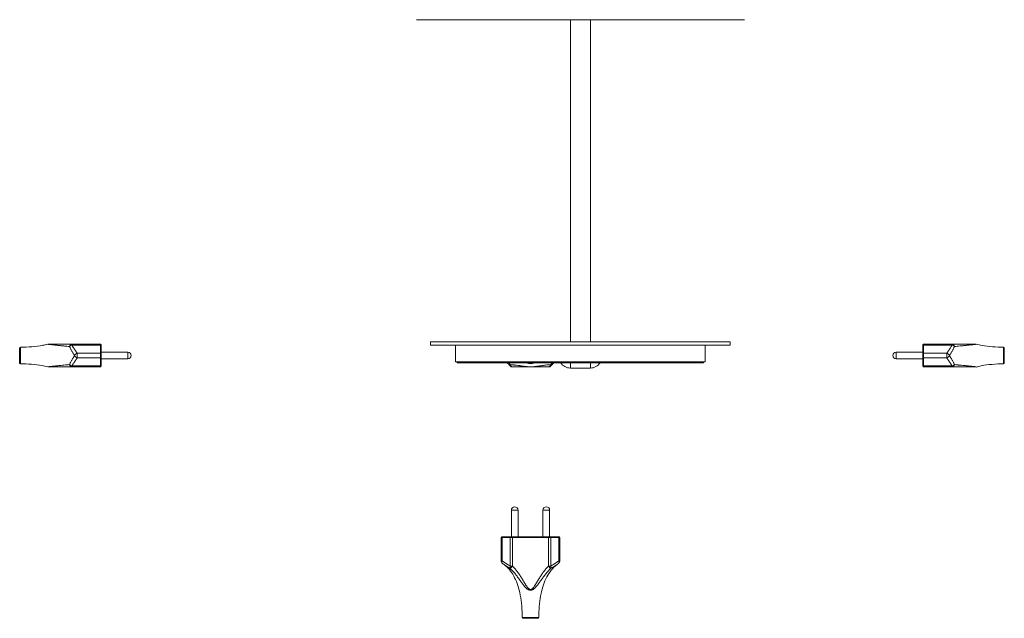
# Model space of a CAD drawing. Units: millimetres. Extents: x 5 to 589, y 5 to 415.
# Drawn here: x 140 to 258, y 131 to 203 of the extents above; entities that cross this region are included whole.
import ezdxf

# ---------------------------------------------------------------- set-up
doc = ezdxf.new("R2010")
doc.units = ezdxf.units.MM
doc.layers.add('1', color=7, linetype='Continuous', true_color=0xffffff)

msp = doc.modelspace()

# ---------------------------------------------------------------- linework, layer by layer
at = {"layer": '1', "color": 155, "linetype": 'Continuous', "lineweight": 18}
for p, q in [((187.78, 202.92), (207.47, 202.92)), ((206.27, 202.92), (206.27, 164.21)), ((207.47, 202.92), (227.16, 202.92)), ((208.67, 164.21), (208.67, 202.92)), ((140.08, 163.48), (140.08, 161.68)), ((143.45, 163.94), (143.45, 163.94)), ((146.34, 163.95), (149.78, 163.95)), ((149.88, 163.76), (149.88, 163.85)), ((149.88, 163.76), (149.88, 162.79)), ((189.47, 164.21), (189.47, 163.81)), ((225.47, 164.21), (189.47, 164.21)), ((225.47, 163.81), (189.47, 163.81)), ((192.47, 163.81), (192.47, 161.81)), ((222.47, 161.81), (222.47, 163.81)), ((225.47, 163.81), (225.47, 164.21)), ((248.61, 163.85), (248.61, 163.76)), ((248.61, 162.79), (248.61, 163.76)), ((248.71, 163.95), (252.15, 163.95)), ((258.41, 163.48), (258.41, 161.68)), ((153.08, 162.98), (149.88, 162.98)), ((149.88, 162.37), (149.88, 162.79)), ((149.88, 162.37), (149.88, 161.4)), ((149.88, 162.18), (153.08, 162.18)), ((248.61, 162.98), (245.41, 162.98)), ((245.41, 162.18), (248.61, 162.18)), ((248.61, 162.79), (248.61, 162.37)), ((248.61, 161.4), (248.61, 162.37)), ((149.78, 161.21), (146.34, 161.21)), ((149.88, 161.31), (149.88, 161.4)), ((192.47, 161.81), (222.47, 161.81)), ((192.67, 161.81), (192.67, 161.71)), ((192.67, 161.71), (207.47, 161.71)), ((208.67, 161.08), (206.27, 161.08)), ((207.47, 161.71), (222.27, 161.71)), ((222.27, 161.71), (222.27, 161.81)), ((248.61, 161.31), (248.61, 161.4)), ((252.15, 161.21), (248.71, 161.21)), ((255.04, 161.22), (255.04, 161.22)), ((199.17, 144.02), (199.17, 140.82)), ((199.97, 140.82), (199.97, 144.02)), ((202.97, 144.02), (202.97, 140.82)), ((203.77, 140.82), (203.77, 144.02)), ((198.04, 140.82), (198.13, 140.82)), ((198.13, 140.82), (199.1, 140.82)), ((199.31, 140.82), (199.1, 140.82)), ((199.31, 140.82), (203.62, 140.82)), ((203.84, 140.82), (203.62, 140.82)), ((203.84, 140.82), (204.81, 140.82)), ((204.81, 140.82), (204.89, 140.82)), ((197.94, 140.72), (197.94, 137.94)), ((204.99, 137.94), (204.99, 140.72)), ((200.57, 131.02), (201.47, 131.02)), ((201.47, 131.02), (202.37, 131.02))]:
    msp.add_line(p, q, dxfattribs=at)
at = {"layer": '1', "color": 155, "linetype": 'Continuous', "lineweight": 13}
for p, q in [((140.18, 163.58), (140.18, 161.58)), ((146.34, 163.83), (146.34, 163.95)), ((149.78, 163.83), (146.34, 163.83)), ((149.78, 163.95), (149.78, 163.83)), ((149.78, 162.86), (149.78, 163.83)), ((248.71, 163.83), (248.71, 163.95)), ((248.71, 163.83), (248.71, 162.86)), ((252.15, 163.83), (248.71, 163.83)), ((252.15, 163.95), (252.15, 163.83)), ((258.31, 163.58), (258.31, 161.58)), ((147, 162.86), (149.78, 162.86)), ((147, 162.3), (147, 162.86)), ((149.78, 162.3), (147, 162.3)), ((149.78, 162.86), (149.78, 162.3)), ((149.78, 161.33), (149.78, 162.3)), ((153.08, 162.18), (153.08, 162.98)), ((245.41, 162.18), (245.41, 162.98)), ((248.71, 162.86), (251.49, 162.86)), ((248.71, 162.3), (248.71, 162.86)), ((248.71, 162.3), (248.71, 161.33)), ((251.49, 162.3), (248.71, 162.3)), ((251.49, 162.86), (251.49, 162.3)), ((146.34, 161.21), (146.34, 161.33)), ((146.34, 161.33), (149.78, 161.33)), ((149.78, 161.21), (149.78, 161.33)), ((206.27, 161.71), (206.27, 161.08)), ((208.67, 161.71), (208.67, 161.08)), ((248.71, 161.21), (248.71, 161.33)), ((248.71, 161.33), (252.15, 161.33)), ((252.15, 161.21), (252.15, 161.33)), ((199.97, 144.02), (199.17, 144.02)), ((203.77, 144.02), (202.97, 144.02)), ((199.31, 140.72), (199.31, 140.82)), ((203.62, 140.82), (203.62, 140.72)), ((198.06, 140.72), (197.94, 140.72)), ((199.03, 140.72), (198.06, 140.72)), ((198.06, 140.72), (198.06, 137.94)), ((199.03, 140.72), (199.31, 140.72)), ((199.03, 137.28), (199.03, 140.72)), ((199.31, 140.72), (199.31, 137.28)), ((203.62, 140.72), (199.31, 140.72)), ((203.62, 137.28), (203.62, 140.72)), ((203.62, 140.72), (203.91, 140.72)), ((203.91, 140.72), (203.91, 137.28)), ((204.88, 140.72), (203.91, 140.72)), ((204.88, 140.72), (204.99, 140.72)), ((204.88, 137.94), (204.88, 140.72)), ((197.94, 137.94), (198.06, 137.94)), ((199.31, 137.28), (199.03, 137.28)), ((199.04, 137.01), (199.31, 137.28)), ((203.62, 137.28), (203.89, 137.01)), ((203.91, 137.28), (203.62, 137.28)), ((204.99, 137.94), (204.88, 137.94)), ((201.47, 131.12), (200.47, 131.12)), ((202.47, 131.12), (201.47, 131.12))]:
    msp.add_line(p, q, dxfattribs=at)
at = {"layer": '1', "color": 155, "linetype": 'Continuous', "lineweight": 18}
for centre, radius, start, end in [((187.78, 203.12), 0.2, 266.5, 270), ((227.16, 203.12), 0.2, 270, 273.5), ((140.18, 163.48), 0.1, 90.2743, 180), ((149.78, 163.85), 0.1, 0, 90), ((248.71, 163.85), 0.1, 90, 180), ((258.31, 163.48), 0.1, 0, 89.7257), ((153.08, 162.58), 0.4, 270, 90), ((245.41, 162.58), 0.4, 90, 270), ((140.18, 161.68), 0.1, 180, 269.7257), ((149.78, 161.31), 0.1, 270, 0), ((199.31, 161.61), 0.4, 225, 270), ((203.62, 161.61), 0.4, 270, 315), ((206.27, 162.48), 1.4, 213.4758, 270), ((208.67, 162.48), 1.4, 270, 326.5242), ((248.71, 161.31), 0.1, 180, 270), ((258.31, 161.68), 0.1, 270.2743, 0), ((199.57, 144.02), 0.4, 0, 180), ((203.37, 144.02), 0.4, 0, 180), ((198.04, 140.72), 0.1, 90, 180), ((204.89, 140.72), 0.1, 0, 90), ((198.34, 137.94), 0.4, 180, 235.4367), ((204.59, 137.94), 0.4, 304.5633, 0), ((200.57, 131.12), 0.1, 180.2743, 270), ((202.37, 131.12), 0.1, 270, 359.7257)]:
    msp.add_arc(centre, radius, start, end, dxfattribs=at)
at = {"layer": '1', "color": 155, "linetype": 'Continuous', "lineweight": 13}
for radius, start, end in [(1, 240.6938, 299.3062), (0.9, 255.6675, 284.3325)]:
    msp.add_arc((201.47, 162.58), radius, start, end, dxfattribs=at)
at = {"layer": '1', "color": 155, "linetype": 'Continuous', "lineweight": 18}
for centre, major_axis, start_param, end_param in [((143.55, 163.55), (0, -0.4), 3.13358, 3.381248), ((254.94, 163.55), (0, -0.4), 2.901919, 3.149608), ((143.55, 161.61), (0, 0.4), 2.901919, 3.149608), ((254.94, 161.61), (0, 0.4), 3.13358, 3.381248)]:
    msp.add_ellipse(centre, major_axis=major_axis, ratio=0.993529, start_param=start_param, end_param=end_param, dxfattribs=at)
at = {"layer": '1', "color": 155, "linetype": 'Continuous', "lineweight": 13}
for centre, major_axis, ratio, start_param, end_param in [((146.34, 163.55), (0, 0.4), 0.708513, 0, 1.263286), ((146.34, 163.55), (-0.351, -0.192), 0.659371, 4.365778, 5.1756), ((149.78, 163.76), (-0.1, 0), 0.707107, 3.141593, 4.712389), ((248.71, 163.76), (0.1, 0), 0.707107, 1.570796, 3.141593), ((252.15, 163.55), (0, -0.4), 0.708513, 1.878307, 3.141593), ((252.15, 163.55), (-0.351, 0.192), 0.659371, 4.249178, 5.059), ((147, 162.58), (0.329, 0.227), 0.635694, 1.158021, 2.316041), ((147, 162.58), (0.329, -0.227), 0.635694, 3.967144, 5.125165), ((149.78, 162.79), (0.1, 0), 0.707107, 0, 1.570796), ((149.78, 162.37), (0.1, 0), 0.707107, 4.712389, 6.283185), ((248.71, 162.79), (0.1, 0), 0.707107, 1.570796, 3.141593), ((248.71, 162.37), (0.1, 0), 0.707107, 3.141593, 4.712389), ((251.49, 162.58), (0.329, -0.227), 0.635694, 0.825551, 1.983572), ((251.49, 162.58), (0.329, 0.227), 0.635694, 4.299613, 5.457634), ((146.34, 161.61), (0, 0.4), 0.708513, 1.878307, 3.141593), ((146.34, 161.61), (0.351, -0.192), 0.659371, 4.249178, 5.059), ((149.78, 161.4), (0.1, 0), 0.707107, 4.712389, 6.283185), ((199.31, 161.61), (0.283, 0.283), 0.361193, 2.331771, 3.141593), ((199.31, 161.61), (0, 0.4), 0.705698, 1.878307, 3.141593), ((203.62, 161.61), (0, 0.4), 0.705698, 3.141593, 4.404878), ((203.62, 161.61), (0.283, -0.283), 0.361193, 0, 0.809822), ((248.71, 161.4), (-0.1, 0), 0.707107, 0, 1.570796), ((252.15, 161.61), (0, 0.4), 0.708513, 3.141593, 4.404878), ((252.15, 161.61), (0.351, 0.192), 0.659371, 4.365778, 5.1756), ((198.13, 140.72), (0, -0.1), 0.707107, 3.141593, 4.712389), ((199.1, 140.72), (0, -0.1), 0.707107, 3.141593, 4.712389), ((203.84, 140.72), (0, -0.1), 0.707107, 1.570796, 3.141593), ((204.81, 140.72), (0, 0.1), 0.707107, 4.712389, 6.283185), ((198.34, 137.94), (-0.227, -0.329), 0.635694, 5.125165, 6.283185), ((199.31, 137.28), (0.192, 0.351), 0.659371, 1.917408, 2.72723), ((203.62, 137.28), (0.192, -0.351), 0.659371, 0.414363, 1.224185), ((204.59, 137.94), (-0.227, 0.329), 0.635694, 3.141593, 4.299613)]:
    msp.add_ellipse(centre, major_axis=major_axis, ratio=ratio, start_param=start_param, end_param=end_param, dxfattribs=at)
at = {"layer": '1', "color": 155, "linetype": 'Continuous', "lineweight": 18}
for points, knots in [([(143.45, 163.96), (143.26, 163.9), (142.64, 163.74), (141.54, 163.62), (140.64, 163.58), (140.18, 163.58)], [0, 0, 0, 0, 0.179972, 0.581626, 1, 1, 1, 1]), ([(143.55, 163.95), (143.55, 163.95), (143.55, 163.95), (143.55, 163.95), (143.55, 163.95), (143.55, 163.95), (143.56, 163.95), (143.56, 163.95), (143.56, 163.95), (143.57, 163.95), (143.57, 163.95), (143.58, 163.95), (143.59, 163.95), (143.61, 163.95), (143.62, 163.95), (143.63, 163.95), (143.64, 163.95), (143.65, 163.95), (143.66, 163.95), (143.68, 163.95), (143.69, 163.95), (143.72, 163.95), (143.73, 163.95), (143.76, 163.95), (143.77, 163.95), (143.8, 163.95), (143.82, 163.95), (143.85, 163.95), (143.86, 163.95), (143.91, 163.95), (143.94, 163.95), (144, 163.95), (144.03, 163.95), (144.09, 163.95), (144.12, 163.95), (144.19, 163.95), (144.22, 163.95), (144.28, 163.95), (144.32, 163.95), (144.41, 163.95), (144.48, 163.95), (144.6, 163.95), (144.67, 163.95), (144.8, 163.95), (144.86, 163.95), (144.99, 163.95), (145.05, 163.95), (145.18, 163.95), (145.24, 163.95), (145.42, 163.95), (145.54, 163.95), (145.72, 163.95), (145.78, 163.95), (145.87, 163.95), (145.9, 163.95), (145.95, 163.95), (145.98, 163.95), (146.12, 163.95), (146.23, 163.95), (146.34, 163.95)], [0, 0, 0, 0, 0.003003, 0.003003, 0.006913, 0.014732, 0.022552, 0.022552, 0.026461, 0.026461, 0.030371, 0.030371, 0.04601, 0.04601, 0.06165, 0.06165, 0.069469, 0.069469, 0.077289, 0.077289, 0.092928, 0.092928, 0.108567, 0.108567, 0.124206, 0.124206, 0.139845, 0.139845, 0.155485, 0.155485, 0.186763, 0.186763, 0.218041, 0.218041, 0.24932, 0.24932, 0.280598, 0.280598, 0.311876, 0.311876, 0.374433, 0.374433, 0.43699, 0.43699, 0.499546, 0.499546, 0.562103, 0.562103, 0.62466, 0.62466, 0.749773, 0.749773, 0.81233, 0.81233, 0.843608, 0.843608, 0.874887, 0.874887, 1, 1, 1, 1]), ([(252.15, 163.95), (252.26, 163.95), (252.37, 163.95), (252.59, 163.95), (252.71, 163.95), (252.94, 163.95), (253.06, 163.95), (253.25, 163.95), (253.31, 163.95), (253.43, 163.95), (253.5, 163.95), (253.62, 163.95), (253.69, 163.95), (253.81, 163.95), (253.88, 163.95), (254.01, 163.95), (254.07, 163.95), (254.2, 163.95), (254.26, 163.95), (254.36, 163.95), (254.39, 163.95), (254.45, 163.95), (254.48, 163.95), (254.54, 163.95), (254.57, 163.95), (254.63, 163.95), (254.66, 163.95), (254.71, 163.95), (254.72, 163.95), (254.75, 163.95), (254.76, 163.95), (254.79, 163.95), (254.8, 163.95), (254.83, 163.95), (254.84, 163.95), (254.86, 163.95), (254.87, 163.95), (254.88, 163.95), (254.88, 163.95), (254.9, 163.95), (254.91, 163.95), (254.92, 163.95), (254.92, 163.95), (254.93, 163.95), (254.93, 163.95), (254.93, 163.95), (254.94, 163.95), (254.94, 163.95), (254.94, 163.95), (254.94, 163.95), (254.94, 163.95)], [0, 0, 0, 0, 0.124887, 0.124887, 0.249774, 0.249774, 0.37466, 0.37466, 0.437104, 0.437104, 0.499547, 0.499547, 0.561991, 0.561991, 0.624434, 0.624434, 0.686878, 0.686878, 0.749321, 0.749321, 0.780543, 0.780543, 0.811764, 0.811764, 0.842986, 0.842986, 0.874208, 0.874208, 0.889819, 0.889819, 0.905429, 0.905429, 0.92104, 0.92104, 0.936651, 0.936651, 0.944457, 0.944457, 0.952262, 0.952262, 0.967873, 0.967873, 0.975678, 0.975678, 0.979581, 0.979581, 0.983484, 0.999095, 0.999095, 1, 1, 1, 1]), ([(258.31, 163.58), (257.87, 163.58), (257.01, 163.62), (255.91, 163.74), (255.27, 163.89), (255.04, 163.95)], [0, 0, 0, 0, 0.399012, 0.785322, 1, 1, 1, 1]), ([(140.18, 161.58), (140.62, 161.58), (141.48, 161.54), (142.58, 161.42), (143.22, 161.27), (143.45, 161.21)], [0, 0, 0, 0, 0.399084, 0.785348, 1, 1, 1, 1]), ([(146.34, 161.21), (146.23, 161.21), (146.13, 161.21), (145.9, 161.21), (145.79, 161.21), (145.55, 161.21), (145.43, 161.21), (145.24, 161.21), (145.18, 161.21), (145.06, 161.21), (144.99, 161.21), (144.87, 161.21), (144.8, 161.21), (144.68, 161.21), (144.61, 161.21), (144.49, 161.21), (144.42, 161.21), (144.29, 161.21), (144.23, 161.21), (144.14, 161.21), (144.1, 161.21), (144.04, 161.21), (144.01, 161.21), (143.95, 161.21), (143.92, 161.21), (143.86, 161.21), (143.83, 161.21), (143.78, 161.21), (143.77, 161.21), (143.74, 161.21), (143.73, 161.21), (143.7, 161.21), (143.69, 161.21), (143.66, 161.21), (143.65, 161.21), (143.63, 161.21), (143.63, 161.21), (143.62, 161.21), (143.61, 161.21), (143.59, 161.21), (143.59, 161.21), (143.57, 161.21), (143.57, 161.21), (143.56, 161.21), (143.56, 161.21), (143.56, 161.21), (143.55, 161.21), (143.55, 161.21), (143.55, 161.21), (143.55, 161.21), (143.55, 161.21)], [0, 0, 0, 0, 0.124887, 0.124887, 0.249774, 0.249774, 0.37466, 0.37466, 0.437104, 0.437104, 0.499547, 0.499547, 0.561991, 0.561991, 0.624434, 0.624434, 0.686878, 0.686878, 0.749321, 0.749321, 0.780543, 0.780543, 0.811764, 0.811764, 0.842986, 0.842986, 0.874208, 0.874208, 0.889819, 0.889819, 0.905429, 0.905429, 0.92104, 0.92104, 0.936651, 0.936651, 0.944457, 0.944457, 0.952262, 0.952262, 0.967873, 0.967873, 0.975678, 0.975678, 0.979581, 0.979581, 0.983484, 0.999095, 0.999095, 1, 1, 1, 1]), ([(199.03, 161.33), (198.99, 161.37), (198.95, 161.41), (198.87, 161.49), (198.82, 161.53), (198.74, 161.61), (198.7, 161.65), (198.66, 161.7), (198.65, 161.7), (198.65, 161.71)], [0, 0, 0, 0, 0.32077, 0.32077, 0.64154, 0.64154, 0.96231, 0.96231, 1, 1, 1, 1]), ([(203.62, 161.21), (203.52, 161.21), (203.42, 161.21), (203.22, 161.21), (203.13, 161.21), (202.95, 161.21), (202.87, 161.21), (202.74, 161.21), (202.7, 161.21), (202.62, 161.21), (202.58, 161.21), (202.5, 161.21), (202.47, 161.21), (202.39, 161.21), (202.35, 161.21), (202.27, 161.21), (202.24, 161.21), (202.16, 161.21), (202.12, 161.21), (202.06, 161.21), (202.04, 161.21), (202, 161.21), (201.98, 161.21), (201.94, 161.21), (201.92, 161.21), (201.88, 161.21), (201.86, 161.21), (201.82, 161.21), (201.81, 161.21), (201.79, 161.21), (201.77, 161.21), (201.75, 161.21), (201.74, 161.21), (201.71, 161.21), (201.69, 161.21), (201.67, 161.21), (201.66, 161.21), (201.65, 161.21), (201.64, 161.21), (201.62, 161.21), (201.6, 161.21), (201.58, 161.21), (201.57, 161.21), (201.56, 161.21), (201.55, 161.21), (201.54, 161.21), (201.52, 161.21), (201.5, 161.21), (201.47, 161.21), (201.47, 161.21), (201.46, 161.21), (201.44, 161.21), (201.42, 161.21), (201.4, 161.21), (201.39, 161.21), (201.38, 161.21), (201.38, 161.21), (201.37, 161.21), (201.35, 161.21), (201.33, 161.21), (201.3, 161.21), (201.29, 161.21), (201.26, 161.21), (201.26, 161.21), (201.24, 161.21), (201.24, 161.21), (201.22, 161.21), (201.2, 161.21), (201.18, 161.21), (201.16, 161.21), (201.14, 161.21), (201.13, 161.21), (201.1, 161.21), (201.09, 161.21), (201.07, 161.21), (201.06, 161.21), (201.03, 161.21), (201, 161.21), (200.96, 161.21), (200.94, 161.21), (200.9, 161.21), (200.88, 161.21), (200.84, 161.21), (200.82, 161.21), (200.78, 161.21), (200.77, 161.21), (200.71, 161.21), (200.67, 161.21), (200.59, 161.21), (200.56, 161.21), (200.48, 161.21), (200.44, 161.21), (200.36, 161.21), (200.32, 161.21), (200.24, 161.21), (200.2, 161.21), (200.08, 161.21), (199.99, 161.21), (199.86, 161.21), (199.81, 161.21), (199.74, 161.21), (199.72, 161.21), (199.67, 161.21), (199.64, 161.21), (199.52, 161.21), (199.42, 161.21), (199.31, 161.21)], [0, 0, 0, 0, 0.0625, 0.0625, 0.125, 0.125, 0.1875, 0.1875, 0.21875, 0.21875, 0.25, 0.25, 0.28125, 0.28125, 0.3125, 0.3125, 0.34375, 0.34375, 0.375, 0.375, 0.390625, 0.390625, 0.40625, 0.40625, 0.421875, 0.421875, 0.4375, 0.4375, 0.445312, 0.445312, 0.453125, 0.453125, 0.460937, 0.460937, 0.46875, 0.46875, 0.472656, 0.472656, 0.476562, 0.476562, 0.484375, 0.484375, 0.488281, 0.488281, 0.490234, 0.490234, 0.492187, 0.5, 0.5, 0.501953, 0.501953, 0.503906, 0.507812, 0.511719, 0.511719, 0.513672, 0.513672, 0.515625, 0.515625, 0.523437, 0.523437, 0.53125, 0.53125, 0.535156, 0.535156, 0.539062, 0.539062, 0.546875, 0.546875, 0.554687, 0.554687, 0.5625, 0.5625, 0.570312, 0.570312, 0.578125, 0.578125, 0.59375, 0.59375, 0.609375, 0.609375, 0.625, 0.625, 0.640625, 0.640625, 0.65625, 0.65625, 0.6875, 0.6875, 0.71875, 0.71875, 0.75, 0.75, 0.78125, 0.78125, 0.8125, 0.8125, 0.875, 0.875, 0.90625, 0.90625, 0.921875, 0.921875, 0.9375, 0.9375, 1, 1, 1, 1]), ([(204.29, 161.71), (204.29, 161.7), (204.28, 161.7), (204.24, 161.65), (204.2, 161.61), (204.11, 161.53), (204.07, 161.49), (203.99, 161.41), (203.95, 161.37), (203.91, 161.33)], [0, 0, 0, 0, 0.03769, 0.03769, 0.35846, 0.35846, 0.67923, 0.67923, 1, 1, 1, 1]), ([(254.94, 161.21), (254.94, 161.21), (254.94, 161.21), (254.94, 161.21), (254.94, 161.21), (254.94, 161.21), (254.93, 161.21), (254.93, 161.21), (254.93, 161.21), (254.92, 161.21), (254.92, 161.21), (254.91, 161.21), (254.91, 161.21), (254.89, 161.21), (254.88, 161.21), (254.86, 161.21), (254.85, 161.21), (254.84, 161.21), (254.83, 161.21), (254.82, 161.21), (254.8, 161.21), (254.78, 161.21), (254.76, 161.21), (254.73, 161.21), (254.72, 161.21), (254.69, 161.21), (254.68, 161.21), (254.65, 161.21), (254.63, 161.21), (254.59, 161.21), (254.56, 161.21), (254.49, 161.21), (254.46, 161.21), (254.4, 161.21), (254.37, 161.21), (254.3, 161.21), (254.27, 161.21), (254.21, 161.21), (254.18, 161.21), (254.08, 161.21), (254.02, 161.21), (253.89, 161.21), (253.82, 161.21), (253.7, 161.21), (253.63, 161.21), (253.51, 161.21), (253.44, 161.21), (253.32, 161.21), (253.25, 161.21), (253.07, 161.21), (252.95, 161.21), (252.77, 161.21), (252.71, 161.21), (252.62, 161.21), (252.59, 161.21), (252.54, 161.21), (252.51, 161.21), (252.37, 161.21), (252.26, 161.21), (252.15, 161.21)], [0, 0, 0, 0, 0.003003, 0.003003, 0.006913, 0.014732, 0.022552, 0.022552, 0.026461, 0.026461, 0.030371, 0.030371, 0.04601, 0.04601, 0.06165, 0.06165, 0.069469, 0.069469, 0.077289, 0.077289, 0.092928, 0.092928, 0.108567, 0.108567, 0.124206, 0.124206, 0.139845, 0.139845, 0.155485, 0.155485, 0.186763, 0.186763, 0.218041, 0.218041, 0.24932, 0.24932, 0.280598, 0.280598, 0.311876, 0.311876, 0.374433, 0.374433, 0.43699, 0.43699, 0.499546, 0.499546, 0.562103, 0.562103, 0.62466, 0.62466, 0.749773, 0.749773, 0.81233, 0.81233, 0.843608, 0.843608, 0.874887, 0.874887, 1, 1, 1, 1]), ([(255.04, 161.2), (255.23, 161.26), (255.85, 161.42), (256.95, 161.54), (257.85, 161.58), (258.31, 161.58)], [0, 0, 0, 0, 0.179949, 0.581553, 1, 1, 1, 1]), ([(198.1, 137.59), (198.24, 137.51), (198.6, 137.26), (199.11, 136.69), (199.6, 135.88), (199.99, 134.91), (200.27, 133.77), (200.43, 132.48), (200.47, 131.58), (200.47, 131.12)], [0, 0, 0, 0, 0.063897, 0.185963, 0.315809, 0.457698, 0.622818, 0.807525, 1, 1, 1, 1]), ([(202.47, 131.12), (202.47, 131.56), (202.5, 132.42), (202.65, 133.66), (202.91, 134.78), (203.28, 135.77), (203.78, 136.62), (204.31, 137.23), (204.69, 137.5), (204.84, 137.59)], [0, 0, 0, 0, 0.183544, 0.361216, 0.520847, 0.664754, 0.802079, 0.930379, 1, 1, 1, 1])]:
    msp.add_open_spline(points, degree=3, knots=knots, dxfattribs=at)
at = {"layer": '1', "color": 155, "linetype": 'Continuous', "lineweight": 13}
for points, knots in [([(146.07, 163.67), (145.96, 163.68), (145.85, 163.69), (145.71, 163.7), (145.68, 163.7), (145.63, 163.71), (145.54, 163.72), (145.45, 163.73), (145.27, 163.74), (145.15, 163.75), (144.97, 163.77), (144.91, 163.78), (144.79, 163.79), (144.72, 163.8), (144.6, 163.81), (144.54, 163.82), (144.41, 163.83), (144.35, 163.84), (144.23, 163.85), (144.17, 163.86), (144.08, 163.87), (144.05, 163.87), (143.99, 163.88), (143.96, 163.88), (143.9, 163.89), (143.87, 163.89), (143.82, 163.9), (143.79, 163.9), (143.75, 163.9), (143.74, 163.9), (143.72, 163.91), (143.71, 163.91), (143.7, 163.91), (143.69, 163.91), (143.66, 163.91), (143.63, 163.92), (143.59, 163.92), (143.57, 163.92), (143.54, 163.93), (143.54, 163.93), (143.53, 163.93), (143.52, 163.93), (143.51, 163.93), (143.5, 163.93), (143.49, 163.93), (143.48, 163.93), (143.47, 163.93), (143.47, 163.94), (143.47, 163.94), (143.46, 163.94), (143.46, 163.94), (143.46, 163.94), (143.45, 163.94), (143.45, 163.94), (143.45, 163.94)], [0, 0, 0, 0, 0.126871, 0.126871, 0.158589, 0.158589, 0.190307, 0.253743, 0.253743, 0.380614, 0.380614, 0.44405, 0.44405, 0.507485, 0.507485, 0.570921, 0.570921, 0.634357, 0.634357, 0.697792, 0.697792, 0.72951, 0.72951, 0.761228, 0.761228, 0.792946, 0.792946, 0.824664, 0.824664, 0.840523, 0.840523, 0.848452, 0.848452, 0.856382, 0.856382, 0.888099, 0.888099, 0.919817, 0.919817, 0.927747, 0.927747, 0.935676, 0.935676, 0.951535, 0.951535, 0.967394, 0.967394, 0.975324, 0.975324, 0.983253, 0.983253, 0.999112, 0.999112, 1, 1, 1, 1]), ([(146.68, 162.58), (146.62, 162.67), (146.57, 162.76), (146.49, 162.9), (146.46, 162.94), (146.41, 163.03), (146.38, 163.08), (146.33, 163.17), (146.28, 163.26), (146.2, 163.39), (146.13, 163.53), (146.09, 163.62), (146.07, 163.67)], [0, 0, 0, 0, 0.25, 0.25, 0.375, 0.375, 0.5, 0.5, 0.625, 0.75, 0.875, 1, 1, 1, 1]), ([(146.34, 163.83), (146.36, 163.79), (146.39, 163.75), (146.44, 163.67), (146.46, 163.63), (146.52, 163.54), (146.55, 163.5), (146.6, 163.42), (146.63, 163.38), (146.69, 163.3), (146.72, 163.26), (146.78, 163.18), (146.81, 163.14), (146.86, 163.06), (146.89, 163.02), (146.95, 162.94), (146.98, 162.9), (147, 162.86)], [0, 0, 0, 0, 0.125, 0.125, 0.25, 0.25, 0.375, 0.375, 0.5, 0.5, 0.625, 0.625, 0.75, 0.75, 0.875, 0.875, 1, 1, 1, 1]), ([(251.49, 162.86), (251.52, 162.9), (251.54, 162.94), (251.6, 163.02), (251.63, 163.06), (251.69, 163.14), (251.72, 163.18), (251.77, 163.26), (251.8, 163.3), (251.86, 163.38), (251.89, 163.42), (251.95, 163.5), (251.97, 163.54), (252.03, 163.63), (252.05, 163.67), (252.11, 163.75), (252.13, 163.79), (252.15, 163.83)], [0, 0, 0, 0, 0.125, 0.125, 0.25, 0.25, 0.375, 0.375, 0.5, 0.5, 0.625, 0.625, 0.75, 0.75, 0.875, 0.875, 1, 1, 1, 1]), ([(252.42, 163.67), (252.4, 163.62), (252.36, 163.53), (252.29, 163.39), (252.22, 163.26), (252.16, 163.17), (252.11, 163.08), (252.08, 163.03), (252.03, 162.94), (252, 162.9), (251.92, 162.76), (251.87, 162.67), (251.82, 162.58)], [0, 0, 0, 0, 0.125, 0.25, 0.375, 0.5, 0.5, 0.625, 0.625, 0.75, 0.75, 1, 1, 1, 1]), ([(255.04, 163.94), (255.04, 163.94), (255.04, 163.94), (255.04, 163.94), (255.04, 163.94), (255.04, 163.94), (255.04, 163.94), (255.03, 163.94), (255.03, 163.94), (255.03, 163.94), (255.03, 163.94), (255.02, 163.94), (255.01, 163.93), (255, 163.93), (254.98, 163.93), (254.98, 163.93), (254.97, 163.93), (254.96, 163.93), (254.95, 163.93), (254.94, 163.93), (254.91, 163.92), (254.89, 163.92), (254.84, 163.91), (254.81, 163.91), (254.78, 163.91), (254.76, 163.91), (254.74, 163.9), (254.74, 163.9), (254.72, 163.9), (254.72, 163.9), (254.68, 163.9), (254.65, 163.89), (254.6, 163.89), (254.57, 163.88), (254.51, 163.88), (254.48, 163.87), (254.42, 163.87), (254.39, 163.86), (254.3, 163.85), (254.24, 163.85), (254.12, 163.83), (254.06, 163.83), (253.94, 163.81), (253.88, 163.81), (253.75, 163.8), (253.69, 163.79), (253.57, 163.78), (253.51, 163.77), (253.33, 163.75), (253.21, 163.74), (252.97, 163.72), (252.86, 163.71), (252.64, 163.69), (252.53, 163.68), (252.42, 163.67)], [0, 0, 0, 0, 0.000093, 0.000093, 0.003984, 0.003984, 0.019547, 0.019547, 0.027328, 0.031219, 0.031219, 0.03511, 0.03511, 0.066235, 0.066235, 0.074016, 0.074016, 0.081798, 0.081798, 0.097361, 0.097361, 0.128486, 0.128486, 0.159612, 0.159612, 0.175174, 0.175174, 0.182956, 0.182956, 0.190737, 0.190737, 0.221863, 0.221863, 0.252988, 0.252988, 0.284114, 0.284114, 0.315239, 0.315239, 0.37749, 0.37749, 0.439741, 0.439741, 0.501992, 0.501992, 0.564243, 0.564243, 0.626494, 0.626494, 0.750996, 0.750996, 0.875498, 0.875498, 1, 1, 1, 1]), ([(146.07, 161.49), (146.09, 161.53), (146.13, 161.63), (146.2, 161.76), (146.28, 161.9), (146.33, 161.99), (146.38, 162.08), (146.41, 162.13), (146.46, 162.22), (146.49, 162.26), (146.57, 162.4), (146.62, 162.49), (146.68, 162.58)], [0, 0, 0, 0, 0.125, 0.25, 0.375, 0.5, 0.5, 0.625, 0.625, 0.75, 0.75, 1, 1, 1, 1]), ([(147, 162.3), (146.98, 162.26), (146.95, 162.22), (146.89, 162.14), (146.86, 162.1), (146.81, 162.02), (146.78, 161.98), (146.72, 161.9), (146.69, 161.86), (146.63, 161.78), (146.6, 161.74), (146.55, 161.65), (146.52, 161.61), (146.46, 161.53), (146.44, 161.49), (146.39, 161.41), (146.36, 161.37), (146.34, 161.33)], [0, 0, 0, 0, 0.125, 0.125, 0.25, 0.25, 0.375, 0.375, 0.5, 0.5, 0.625, 0.625, 0.75, 0.75, 0.875, 0.875, 1, 1, 1, 1]), ([(252.15, 161.33), (252.13, 161.37), (252.11, 161.41), (252.05, 161.49), (252.03, 161.53), (251.97, 161.61), (251.95, 161.65), (251.89, 161.74), (251.86, 161.78), (251.8, 161.86), (251.77, 161.9), (251.72, 161.98), (251.69, 162.02), (251.63, 162.1), (251.6, 162.14), (251.54, 162.22), (251.52, 162.26), (251.49, 162.3)], [0, 0, 0, 0, 0.125, 0.125, 0.25, 0.25, 0.375, 0.375, 0.5, 0.5, 0.625, 0.625, 0.75, 0.75, 0.875, 0.875, 1, 1, 1, 1]), ([(251.82, 162.58), (251.87, 162.49), (251.92, 162.4), (252, 162.26), (252.03, 162.22), (252.08, 162.13), (252.11, 162.08), (252.16, 161.99), (252.22, 161.9), (252.29, 161.76), (252.36, 161.63), (252.4, 161.53), (252.42, 161.49)], [0, 0, 0, 0, 0.25, 0.25, 0.375, 0.375, 0.5, 0.5, 0.625, 0.75, 0.875, 1, 1, 1, 1]), ([(143.45, 161.22), (143.45, 161.22), (143.45, 161.22), (143.45, 161.22), (143.45, 161.22), (143.45, 161.22), (143.46, 161.22), (143.46, 161.22), (143.46, 161.22), (143.46, 161.22), (143.47, 161.22), (143.47, 161.22), (143.48, 161.22), (143.49, 161.23), (143.51, 161.23), (143.52, 161.23), (143.52, 161.23), (143.53, 161.23), (143.54, 161.23), (143.55, 161.23), (143.58, 161.24), (143.61, 161.24), (143.65, 161.24), (143.68, 161.25), (143.72, 161.25), (143.73, 161.25), (143.75, 161.26), (143.76, 161.26), (143.77, 161.26), (143.78, 161.26), (143.81, 161.26), (143.84, 161.27), (143.89, 161.27), (143.92, 161.28), (143.98, 161.28), (144.01, 161.28), (144.07, 161.29), (144.1, 161.29), (144.19, 161.3), (144.25, 161.31), (144.37, 161.32), (144.43, 161.33), (144.55, 161.34), (144.62, 161.35), (144.74, 161.36), (144.8, 161.37), (144.92, 161.38), (144.98, 161.39), (145.16, 161.41), (145.28, 161.42), (145.52, 161.44), (145.63, 161.45), (145.86, 161.47), (145.97, 161.48), (146.07, 161.49)], [0, 0, 0, 0, 0.000093, 0.000093, 0.003984, 0.003984, 0.019547, 0.019547, 0.027328, 0.031219, 0.031219, 0.03511, 0.03511, 0.066235, 0.066235, 0.074016, 0.074016, 0.081798, 0.081798, 0.097361, 0.097361, 0.128486, 0.128486, 0.159612, 0.159612, 0.175174, 0.175174, 0.182956, 0.182956, 0.190737, 0.190737, 0.221863, 0.221863, 0.252988, 0.252988, 0.284114, 0.284114, 0.315239, 0.315239, 0.37749, 0.37749, 0.439741, 0.439741, 0.501992, 0.501992, 0.564243, 0.564243, 0.626494, 0.626494, 0.750996, 0.750996, 0.875498, 0.875498, 1, 1, 1, 1]), ([(198.85, 161.71), (198.88, 161.68), (198.94, 161.61), (199, 161.53), (199.04, 161.49)], [0, 0, 0, 0, 0.37309, 1, 1, 1, 1]), ([(199.04, 161.49), (199.15, 161.48), (199.26, 161.47), (199.39, 161.46), (199.41, 161.45), (199.46, 161.45), (199.54, 161.44), (199.61, 161.43), (199.75, 161.42), (199.84, 161.4), (199.98, 161.39), (200.02, 161.38), (200.11, 161.37), (200.16, 161.36), (200.24, 161.35), (200.29, 161.34), (200.38, 161.33), (200.42, 161.32), (200.51, 161.31), (200.55, 161.3), (200.62, 161.29), (200.65, 161.29), (200.69, 161.28), (200.72, 161.28), (200.77, 161.27), (200.79, 161.27), (200.84, 161.26), (200.87, 161.26), (200.91, 161.26), (200.92, 161.25), (200.94, 161.25), (200.95, 161.25), (200.96, 161.25), (200.97, 161.25), (201.01, 161.25), (201.04, 161.24), (201.1, 161.24), (201.13, 161.23), (201.17, 161.23), (201.18, 161.23), (201.19, 161.23), (201.2, 161.23), (201.23, 161.23), (201.24, 161.23), (201.28, 161.23), (201.3, 161.22), (201.32, 161.22), (201.33, 161.22), (201.35, 161.22), (201.36, 161.22), (201.39, 161.22), (201.41, 161.22), (201.44, 161.22), (201.45, 161.22), (201.47, 161.22), (201.48, 161.22), (201.48, 161.22), (201.5, 161.22), (201.52, 161.22), (201.55, 161.22), (201.57, 161.22), (201.58, 161.22), (201.59, 161.22), (201.59, 161.22), (201.64, 161.22), (201.67, 161.23), (201.71, 161.23), (201.72, 161.23), (201.74, 161.23), (201.75, 161.23), (201.77, 161.23), (201.79, 161.23), (201.84, 161.24), (201.87, 161.24), (201.93, 161.24), (201.95, 161.25), (202, 161.25), (202.01, 161.25), (202.03, 161.26), (202.04, 161.26), (202.05, 161.26), (202.06, 161.26), (202.09, 161.26), (202.12, 161.27), (202.17, 161.27), (202.19, 161.28), (202.24, 161.28), (202.26, 161.28), (202.31, 161.29), (202.33, 161.29), (202.4, 161.3), (202.44, 161.31), (202.53, 161.32), (202.58, 161.33), (202.66, 161.34), (202.71, 161.35), (202.79, 161.36), (202.84, 161.37), (202.93, 161.38), (202.97, 161.39), (203.1, 161.41), (203.19, 161.42), (203.38, 161.44), (203.48, 161.45), (203.68, 161.47), (203.78, 161.48), (203.89, 161.49)], [0, 0, 0, 0, 0.0625, 0.0625, 0.078125, 0.078125, 0.09375, 0.125, 0.125, 0.1875, 0.1875, 0.21875, 0.21875, 0.25, 0.25, 0.28125, 0.28125, 0.3125, 0.3125, 0.34375, 0.34375, 0.359375, 0.359375, 0.375, 0.375, 0.390625, 0.390625, 0.40625, 0.40625, 0.414063, 0.414063, 0.417969, 0.417969, 0.421875, 0.421875, 0.4375, 0.4375, 0.453125, 0.453125, 0.457031, 0.457031, 0.460938, 0.460938, 0.46875, 0.46875, 0.476563, 0.476563, 0.480469, 0.480469, 0.484375, 0.484375, 0.492188, 0.492188, 0.496094, 0.498047, 0.498047, 0.5, 0.5, 0.507813, 0.507813, 0.511719, 0.513672, 0.513672, 0.515625, 0.515625, 0.53125, 0.53125, 0.535156, 0.535156, 0.539063, 0.539063, 0.546875, 0.546875, 0.5625, 0.5625, 0.578125, 0.578125, 0.585938, 0.585938, 0.589844, 0.589844, 0.59375, 0.59375, 0.609375, 0.609375, 0.625, 0.625, 0.640625, 0.640625, 0.65625, 0.65625, 0.6875, 0.6875, 0.71875, 0.71875, 0.75, 0.75, 0.78125, 0.78125, 0.8125, 0.8125, 0.875, 0.875, 0.9375, 0.9375, 1, 1, 1, 1]), ([(203.89, 161.49), (203.93, 161.53), (204, 161.61), (204.06, 161.68), (204.09, 161.71)], [0, 0, 0, 0, 0.62691, 1, 1, 1, 1]), ([(252.42, 161.49), (252.53, 161.48), (252.64, 161.47), (252.78, 161.46), (252.81, 161.45), (252.86, 161.45), (252.95, 161.44), (253.04, 161.43), (253.22, 161.42), (253.34, 161.4), (253.52, 161.39), (253.58, 161.38), (253.71, 161.37), (253.77, 161.36), (253.89, 161.35), (253.95, 161.34), (254.08, 161.33), (254.14, 161.32), (254.26, 161.31), (254.32, 161.3), (254.41, 161.29), (254.44, 161.29), (254.5, 161.28), (254.53, 161.28), (254.59, 161.27), (254.62, 161.27), (254.67, 161.26), (254.7, 161.26), (254.74, 161.26), (254.76, 161.25), (254.78, 161.25), (254.78, 161.25), (254.8, 161.25), (254.8, 161.25), (254.83, 161.25), (254.86, 161.24), (254.9, 161.24), (254.93, 161.23), (254.95, 161.23), (254.95, 161.23), (254.96, 161.23), (254.97, 161.23), (254.98, 161.23), (254.99, 161.23), (255, 161.23), (255.01, 161.22), (255.02, 161.22), (255.02, 161.22), (255.03, 161.22), (255.03, 161.22), (255.03, 161.22), (255.04, 161.22), (255.04, 161.22), (255.04, 161.22), (255.04, 161.22)], [0, 0, 0, 0, 0.126871, 0.126871, 0.158589, 0.158589, 0.190307, 0.253743, 0.253743, 0.380614, 0.380614, 0.44405, 0.44405, 0.507485, 0.507485, 0.570921, 0.570921, 0.634357, 0.634357, 0.697792, 0.697792, 0.72951, 0.72951, 0.761228, 0.761228, 0.792946, 0.792946, 0.824664, 0.824664, 0.840523, 0.840523, 0.848452, 0.848452, 0.856382, 0.856382, 0.888099, 0.888099, 0.919817, 0.919817, 0.927747, 0.927747, 0.935676, 0.935676, 0.951535, 0.951535, 0.967394, 0.967394, 0.975324, 0.975324, 0.983253, 0.983253, 0.999112, 0.999112, 1, 1, 1, 1]), ([(198.06, 137.94), (198.1, 137.91), (198.14, 137.88), (198.22, 137.83), (198.26, 137.8), (198.34, 137.74), (198.38, 137.71), (198.46, 137.65), (198.5, 137.62), (198.58, 137.57), (198.62, 137.54), (198.7, 137.48), (198.74, 137.45), (198.82, 137.4), (198.87, 137.37), (198.95, 137.32), (198.99, 137.3), (199.03, 137.28)], [0, 0, 0, 0, 0.125, 0.125, 0.25, 0.25, 0.375, 0.375, 0.5, 0.5, 0.625, 0.625, 0.75, 0.75, 0.875, 0.875, 1, 1, 1, 1]), ([(199.04, 137.01), (199, 137.03), (198.92, 137.07), (198.81, 137.14), (198.69, 137.21), (198.61, 137.26), (198.54, 137.32), (198.5, 137.34), (198.42, 137.4), (198.38, 137.42), (198.27, 137.5), (198.19, 137.56), (198.12, 137.61)], [0, 0, 0, 0, 0.125, 0.25, 0.375, 0.5, 0.5, 0.625, 0.625, 0.75, 0.75, 1, 1, 1, 1]), ([(199.31, 137.28), (199.42, 137.17), (199.52, 137.06), (199.71, 136.84), (199.81, 136.72), (199.99, 136.49), (200.07, 136.36), (200.2, 136.18), (200.24, 136.12), (200.32, 135.99), (200.36, 135.93), (200.44, 135.8), (200.47, 135.74), (200.55, 135.61), (200.59, 135.55), (200.66, 135.42), (200.7, 135.36), (200.78, 135.23), (200.82, 135.17), (200.87, 135.07), (200.89, 135.04), (200.93, 134.98), (200.95, 134.95), (201, 134.88), (201.02, 134.85), (201.06, 134.79), (201.08, 134.76), (201.12, 134.72), (201.13, 134.71), (201.15, 134.68), (201.17, 134.66), (201.19, 134.64), (201.2, 134.62), (201.23, 134.6), (201.24, 134.59), (201.27, 134.57), (201.27, 134.56), (201.29, 134.55), (201.3, 134.55), (201.32, 134.53), (201.34, 134.52), (201.36, 134.51), (201.37, 134.51), (201.38, 134.5), (201.39, 134.5), (201.4, 134.5), (201.42, 134.49), (201.44, 134.49), (201.47, 134.49), (201.47, 134.49), (201.48, 134.49), (201.49, 134.49), (201.52, 134.49), (201.54, 134.49), (201.55, 134.5), (201.55, 134.5), (201.56, 134.5), (201.57, 134.51), (201.59, 134.51), (201.61, 134.52), (201.64, 134.54), (201.65, 134.55), (201.67, 134.57), (201.68, 134.58), (201.7, 134.59), (201.7, 134.59), (201.72, 134.61), (201.74, 134.63), (201.76, 134.65), (201.78, 134.67), (201.8, 134.69), (201.81, 134.71), (201.84, 134.74), (201.85, 134.75), (201.87, 134.78), (201.88, 134.8), (201.91, 134.84), (201.93, 134.87), (201.98, 134.93), (202, 134.97), (202.04, 135.03), (202.06, 135.06), (202.1, 135.12), (202.12, 135.16), (202.15, 135.22), (202.17, 135.25), (202.23, 135.35), (202.27, 135.41), (202.34, 135.54), (202.38, 135.6), (202.46, 135.73), (202.5, 135.8), (202.58, 135.92), (202.62, 135.99), (202.7, 136.11), (202.74, 136.17), (202.86, 136.36), (202.95, 136.48), (203.08, 136.66), (203.13, 136.72), (203.2, 136.8), (203.22, 136.83), (203.27, 136.89), (203.3, 136.92), (203.42, 137.06), (203.52, 137.17), (203.62, 137.28)], [0, 0, 0, 0, 0.0625, 0.0625, 0.125, 0.125, 0.1875, 0.1875, 0.21875, 0.21875, 0.25, 0.25, 0.28125, 0.28125, 0.3125, 0.3125, 0.34375, 0.34375, 0.375, 0.375, 0.390625, 0.390625, 0.40625, 0.40625, 0.421875, 0.421875, 0.4375, 0.4375, 0.445312, 0.445312, 0.453125, 0.453125, 0.460937, 0.460937, 0.46875, 0.46875, 0.472656, 0.472656, 0.476562, 0.476562, 0.484375, 0.484375, 0.488281, 0.488281, 0.490234, 0.490234, 0.492187, 0.5, 0.5, 0.501953, 0.501953, 0.503906, 0.507812, 0.511719, 0.511719, 0.513672, 0.513672, 0.515625, 0.515625, 0.523437, 0.523437, 0.53125, 0.53125, 0.535156, 0.535156, 0.539062, 0.539062, 0.546875, 0.546875, 0.554687, 0.554687, 0.5625, 0.5625, 0.570312, 0.570312, 0.578125, 0.578125, 0.59375, 0.59375, 0.609375, 0.609375, 0.625, 0.625, 0.640625, 0.640625, 0.65625, 0.65625, 0.6875, 0.6875, 0.71875, 0.71875, 0.75, 0.75, 0.78125, 0.78125, 0.8125, 0.8125, 0.875, 0.875, 0.90625, 0.90625, 0.921875, 0.921875, 0.9375, 0.9375, 1, 1, 1, 1]), ([(204.82, 137.61), (204.75, 137.56), (204.67, 137.5), (204.56, 137.42), (204.52, 137.4), (204.44, 137.34), (204.4, 137.32), (204.33, 137.26), (204.25, 137.21), (204.13, 137.14), (204.02, 137.07), (203.93, 137.03), (203.89, 137.01)], [0, 0, 0, 0, 0.25, 0.25, 0.375, 0.375, 0.5, 0.5, 0.625, 0.75, 0.875, 1, 1, 1, 1]), ([(203.91, 137.28), (203.95, 137.3), (203.99, 137.32), (204.07, 137.37), (204.11, 137.4), (204.2, 137.45), (204.24, 137.48), (204.32, 137.54), (204.36, 137.57), (204.44, 137.62), (204.48, 137.65), (204.56, 137.71), (204.6, 137.74), (204.68, 137.8), (204.72, 137.83), (204.8, 137.88), (204.84, 137.91), (204.88, 137.94)], [0, 0, 0, 0, 0.125, 0.125, 0.25, 0.25, 0.375, 0.375, 0.5, 0.5, 0.625, 0.625, 0.75, 0.75, 0.875, 0.875, 1, 1, 1, 1]), ([(203.89, 137.01), (203.78, 136.9), (203.68, 136.79), (203.55, 136.65), (203.53, 136.62), (203.48, 136.56), (203.4, 136.48), (203.33, 136.39), (203.19, 136.21), (203.1, 136.09), (202.96, 135.91), (202.92, 135.84), (202.83, 135.72), (202.78, 135.66), (202.7, 135.54), (202.65, 135.47), (202.56, 135.35), (202.52, 135.29), (202.43, 135.17), (202.39, 135.1), (202.32, 135.01), (202.29, 134.98), (202.24, 134.93), (202.22, 134.9), (202.17, 134.84), (202.15, 134.81), (202.1, 134.75), (202.07, 134.73), (202.03, 134.68), (202.02, 134.67), (202, 134.65), (201.99, 134.65), (201.98, 134.63), (201.97, 134.63), (201.93, 134.59), (201.9, 134.57), (201.84, 134.52), (201.81, 134.5), (201.77, 134.48), (201.76, 134.47), (201.75, 134.46), (201.74, 134.46), (201.71, 134.45), (201.69, 134.44), (201.66, 134.42), (201.64, 134.42), (201.61, 134.41), (201.61, 134.41), (201.59, 134.4), (201.58, 134.4), (201.55, 134.39), (201.53, 134.39), (201.5, 134.39), (201.49, 134.39), (201.47, 134.39), (201.46, 134.39), (201.46, 134.39), (201.43, 134.39), (201.42, 134.39), (201.39, 134.4), (201.37, 134.4), (201.36, 134.4), (201.35, 134.4), (201.35, 134.4), (201.3, 134.41), (201.27, 134.43), (201.22, 134.45), (201.22, 134.45), (201.2, 134.46), (201.19, 134.47), (201.17, 134.48), (201.15, 134.49), (201.1, 134.52), (201.07, 134.54), (201.01, 134.59), (200.98, 134.61), (200.94, 134.65), (200.93, 134.67), (200.91, 134.69), (200.9, 134.69), (200.89, 134.71), (200.88, 134.71), (200.85, 134.75), (200.82, 134.77), (200.77, 134.83), (200.75, 134.86), (200.7, 134.92), (200.68, 134.95), (200.63, 135), (200.61, 135.03), (200.54, 135.12), (200.49, 135.18), (200.41, 135.31), (200.36, 135.37), (200.28, 135.49), (200.23, 135.55), (200.14, 135.67), (200.1, 135.74), (200.01, 135.86), (199.97, 135.92), (199.84, 136.1), (199.74, 136.22), (199.56, 136.45), (199.46, 136.57), (199.26, 136.79), (199.15, 136.9), (199.04, 137.01)], [0, 0, 0, 0, 0.0625, 0.0625, 0.078125, 0.078125, 0.09375, 0.125, 0.125, 0.1875, 0.1875, 0.21875, 0.21875, 0.25, 0.25, 0.28125, 0.28125, 0.3125, 0.3125, 0.34375, 0.34375, 0.359375, 0.359375, 0.375, 0.375, 0.390625, 0.390625, 0.40625, 0.40625, 0.414063, 0.414063, 0.417969, 0.417969, 0.421875, 0.421875, 0.4375, 0.4375, 0.453125, 0.453125, 0.457031, 0.457031, 0.460938, 0.460938, 0.46875, 0.46875, 0.476563, 0.476563, 0.480469, 0.480469, 0.484375, 0.484375, 0.492188, 0.492188, 0.496094, 0.498047, 0.498047, 0.5, 0.5, 0.507813, 0.507813, 0.511719, 0.513672, 0.513672, 0.515625, 0.515625, 0.53125, 0.53125, 0.535156, 0.535156, 0.539063, 0.539063, 0.546875, 0.546875, 0.5625, 0.5625, 0.578125, 0.578125, 0.585938, 0.585938, 0.589844, 0.589844, 0.59375, 0.59375, 0.609375, 0.609375, 0.625, 0.625, 0.640625, 0.640625, 0.65625, 0.65625, 0.6875, 0.6875, 0.71875, 0.71875, 0.75, 0.75, 0.78125, 0.78125, 0.8125, 0.8125, 0.875, 0.875, 0.9375, 0.9375, 1, 1, 1, 1])]:
    msp.add_open_spline(points, degree=3, knots=knots, dxfattribs=at)

doc.saveas('drawing.dxf')
